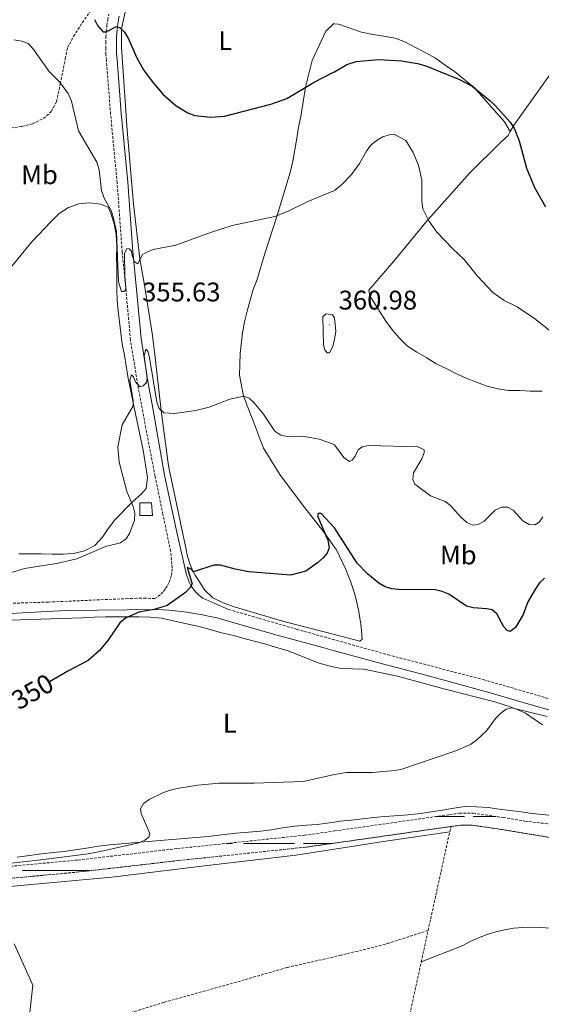
# Model space of a CAD drawing. Units: metres. Extents: x 589725 to 594219, y 4712424 to 4715453.
# Drawn here: x 592209 to 592403, y 4712987 to 4713353 of the extents above; entities that cross this region are included whole.
import ezdxf
from ezdxf.enums import TextEntityAlignment as Align

# ---------------------------------------------------------------- set-up
doc = ezdxf.new("R2010")
doc.units = ezdxf.units.M
doc.header["$MEASUREMENT"] = 0
doc.linetypes.add('TRAZOSX2', pattern=[1.5, 1, -0.5])
for name, color, linetype, lineweight in [('Carátula', 7, 'Continuous', 5), ('Level 11', 142, 'TRAZOSX2', 13), ('Level 15', 1, 'Continuous', 0), ('Level 21', 19, 'Continuous', 0), ('Level 36', 19, 'Continuous', 40), ('Level 37', 92, 'Continuous', 0), ('Level 4', 36, 'Continuous', 30), ('Level 41', 39, 'Continuous', 0), ('Level 5', 36, 'Continuous', 0), ('Level 51', 144, 'Continuous', 13), ('Level 52', 1, 'Continuous', 13), ('Level 7', 1, 'Continuous', 0)]:
    doc.layers.add(name, color=color, linetype=linetype, lineweight=lineweight)
doc.styles.add('Arial', font='ARIAL.TTF', dxfattribs={"height": 0.2})

# ---------------------------------------------------------------- blocks, each defined once
blk = doc.blocks.new('5PATER')
at = {"layer": 'Carátula', "linetype": 'Continuous', "lineweight": 5}
h = blk.add_hatch(color=250, dxfattribs=at)
edge = h.paths.add_edge_path()
edge.add_ellipse((0, 0), major_axis=(-1.33, -1.34), ratio=0.999422, start_angle=0, end_angle=360)

msp = doc.modelspace()

# ---------------------------------------------------------------- linework, layer by layer
at = {"layer": 'Level 11', "color": 142, "linetype": 'TRAZOSX2', "lineweight": 13}
for points in [[(592122.44, 4713062.32, 348.28), (592126.37, 4713062.23, 348.28), (592130.38, 4713061.42, 348.28), (592134.31, 4713060.45, 348.28), (592144.5, 4713058.59, 348.28), (592148.43, 4713057.53, 348.28), (592151.96, 4713055.6, 348.28), (592154.12, 4713052.71, 347.88), (592154.51, 4713049.9, 347.88), (592155.74, 4713043.25, 346.71), (592173.72, 4713036.08, 346.71), (592177.39, 4713035.22, 346.71), (592180.69, 4713035.21, 346.32), (592201.59, 4713037.79, 346.12), (592231.15, 4713040.54, 345.73), (592268.13, 4713044.8, 344.95), (592315.35, 4713049.75, 344.56), (592326.42, 4713051.33, 344.35)], [(592326.42, 4713051.33, 344.35), (592369.22, 4713057.42, 343.58), (592372.91, 4713057.94, 343.58), (592377.95, 4713057.93, 343.58), (592389.14, 4713056.33, 343.58), (592397.15, 4713055.01, 343.58), (592424.45, 4713051.74, 343.38)], [(592326.42, 4713046.82, 344.36), (592369.84, 4713053, 343.58)], [(592361.24, 4713014.35, 344.65), (592369.26, 4713050.99, 344.27)], [(592369.26, 4713050.99, 344.27), (592369.84, 4713053, 343.58)], [(592369.84, 4713053, 343.58), (592373.22, 4713053.48, 343.58), (592377.63, 4713053.47, 343.58), (592388.46, 4713051.92, 343.58), (592412.53, 4713047.94, 343.58)], [(592202.07, 4713033.35, 346.12), (592231.61, 4713036.11, 345.73), (592268.62, 4713040.36, 344.95), (592315.9, 4713045.33, 344.56), (592326.42, 4713046.82, 344.36)], [(592326.4, 4713004.56, 345.49), (592328.43, 4713005.01, 345.45), (592346.01, 4713009.47, 344.68), (592361.24, 4713014.35, 344.65)], [(592358.68, 4713002.65, 344.77), (592361.24, 4713014.35, 344.65)], [(592249.18, 4712983.34, 345.83), (592263.07, 4712987.65, 345.83), (592290.53, 4712995.3, 345.83), (592308.92, 4713000.64, 345.83), (592326.4, 4713004.56, 345.49)], [(592326.36, 4712856.45, 347.19), (592329.48, 4712870.55, 346.67), (592336.04, 4712897.91, 346.67), (592349.65, 4712961.36, 345.2), (592358.68, 4713002.65, 344.77)]]:
    msp.add_polyline3d(points, dxfattribs=at)
at = {"layer": 'Level 15', "color": 1, "linetype": 'Continuous', "lineweight": 0}
for points in [[(592258.45, 4713173.24, 354.33), (592254.1, 4713173.24, 354.83), (592254.1, 4713168.55, 354.68), (592258.79, 4713168.55, 353.95)], [(592258.79, 4713168.55, 353.95), (592258.45, 4713173.24, 354.33)]]:
    msp.add_polyline3d(points, dxfattribs=at)
at = {"layer": 'Level 21', "color": 19, "linetype": 'TRAZOSX2', "lineweight": 0}
for points in [[(592259.75, 4713137.7, 351.66), (592260.88, 4713138.48, 351.62), (592261.92, 4713139.37, 351.61), (592262.87, 4713140.36, 351.63), (592263.71, 4713141.44, 351.69), (592264.43, 4713142.6, 351.78), (592265.03, 4713143.83, 351.9), (592265.51, 4713145.12, 352.05), (592265.85, 4713146.44, 352.23), (592266.05, 4713147.79, 352.43), (592266.11, 4713149.16, 352.66), (592266.04, 4713150.53, 352.92), (592265.57, 4713155.27, 352.92), (592262.71, 4713168.99, 354.17), (592259.77, 4713183.21, 355.11), (592256.35, 4713201.03, 356.36), (592253.33, 4713217.09, 356.52), (592250.64, 4713233.78, 356.99), (592248.99, 4713252.17, 356.99), (592247.57, 4713266.37, 356.68), (592245.7, 4713292.14, 355.9), (592243.26, 4713317.66, 354.8), (592241.7, 4713337.73, 353.23), (592241.54, 4713339.87, 352.92), (592241.46, 4713342.02, 352.63), (592241.45, 4713344.17, 352.37), (592241.52, 4713346.31, 352.14), (592241.67, 4713348.46, 351.94), (592241.9, 4713350.59, 351.77), (592242.2, 4713352.72, 351.63), (592242.57, 4713354.83, 351.51)], [(592259.75, 4713137.7, 351.66), (592258.07, 4713137.76, 351.78), (592256.39, 4713137.8, 351.89), (592254.71, 4713137.81, 352.01), (592253.03, 4713137.8, 352.13), (592251.35, 4713137.76, 352.26), (592249.67, 4713137.69, 352.38), (592220.06, 4713136.39, 354.1), (592186.19, 4713135.25, 355.04)], [(592326.44, 4713122.37, 349.71), (592312.57, 4713126.25, 350.34), (592287.13, 4713133.63, 350.49)], [(592641.74, 4713034.42, 341.88), (592603.32, 4713045.25, 342.66), (592552.15, 4713059.16, 343.45), (592508.6, 4713070.8, 344.7), (592470.98, 4713081.55, 345.48), (592429.35, 4713093.99, 346.42), (592414.51, 4713098.04, 346.9), (592382.11, 4713107.49, 347.84), (592346.98, 4713116.63, 348.78), (592326.44, 4713122.37, 349.71)]]:
    msp.add_polyline3d(points, dxfattribs=at)
at = {"layer": 'Level 21', "color": 19, "linetype": 'Continuous', "lineweight": 0}
for points in [[(592258.98, 4713208.49, 356.43), (592257.24, 4713217.77, 356.52), (592254.57, 4713234.28, 356.99), (592252.94, 4713252.54, 356.99), (592251.52, 4713266.71, 356.68), (592249.65, 4713292.47, 355.9), (592247.21, 4713318.01, 354.8), (592245.65, 4713338.03, 353.23), (592245.5, 4713340.09, 352.92), (592245.42, 4713342.1, 352.63), (592245.41, 4713344.11, 352.37), (592245.48, 4713346.11, 352.14), (592245.62, 4713348.11, 351.94), (592245.83, 4713350.11, 351.77), (592246.11, 4713352.09, 351.63), (592246.46, 4713354.07, 351.51)], [(592258.98, 4713208.49, 356.43), (592263.34, 4713183.6, 355.18), (592267.98, 4713161.73, 353.3), (592271.24, 4713147.6, 352.21), (592271.47, 4713146.54, 351.95), (592271.78, 4713145.51, 351.7), (592272.15, 4713144.49, 351.48), (592272.6, 4713143.5, 351.28), (592273.12, 4713142.55, 351.1), (592273.7, 4713141.64, 350.94), (592274.34, 4713140.77, 350.8), (592275.05, 4713139.94, 350.68), (592275.81, 4713139.17, 350.59), (592276.62, 4713138.46, 350.52), (592277.48, 4713137.8, 350.48), (592281.97, 4713135.86, 350.48), (592287.13, 4713133.63, 350.49)], [(592326.44, 4713118.29, 349.6), (592322.1, 4713119.46, 349.79), (592304.61, 4713124.18, 350.38), (592284.46, 4713130.08, 350.5), (592282.33, 4713130.6, 350.51), (592280.19, 4713131.07, 350.54), (592278.04, 4713131.51, 350.58), (592275.89, 4713131.92, 350.64), (592273.73, 4713132.28, 350.72), (592271.56, 4713132.61, 350.82), (592269.39, 4713132.9, 350.93), (592267.21, 4713133.15, 351.06), (592265.03, 4713133.36, 351.21), (592262.85, 4713133.54, 351.37), (592260.66, 4713133.67, 351.55), (592249.41, 4713133.51, 352.38), (592227.33, 4713133.24, 353.69), (592224.36, 4713133.11, 353.86), (592194.27, 4713131.55, 354.78), (592180.54, 4713131.15, 356.44), (592178.21, 4713131.23, 356.51), (592175.89, 4713131.45, 356.58), (592173.58, 4713131.82, 356.68)], [(592640.89, 4713031.06, 341.89), (592602.4, 4713041.91, 342.66), (592551.25, 4713055.81, 343.45), (592545.3, 4713057.4, 343.62), (592506.84, 4713066.68, 344.62), (592483.49, 4713072.85, 345.13), (592461.71, 4713079.53, 345.59), (592439, 4713086.9, 346.14), (592427.76, 4713090.26, 346.42), (592399.49, 4713098.26, 347.24), (592383.39, 4713102.93, 347.73), (592360.44, 4713109.22, 348.37), (592343.83, 4713113.58, 348.82), (592326.44, 4713118.29, 349.6)]]:
    msp.add_polyline3d(points, dxfattribs=at)
at = {"layer": 'Level 36', "color": 142, "linetype": 'Continuous', "lineweight": 0}
for points in [[(592364.15, 4713056.7), (592374.7, 4713056.7)], [(592377.97, 4713056.7), (592380.21, 4713056.7)], [(592380.21, 4713056.7), (592386.56, 4713056.7)], [(592286.24, 4713046.7), (592288.5, 4713046.7)], [(592292.62, 4713046.7), (592311.54, 4713046.7)], [(592314.95, 4713046.7), (592325.54, 4713046.7)], [(592210.56, 4713036.7), (592219.18, 4713036.7)], [(592212.97, 4713036.7), (592230.21, 4713036.7)], [(592222.16, 4713036.7), (592230.21, 4713036.7)], [(592230.21, 4713036.7), (592235.3, 4713036.7)], [(592230.21, 4713036.7), (592232.49, 4713036.7)]]:
    msp.add_lwpolyline(points, dxfattribs=at)
at = {"layer": 'Level 36', "color": 92, "linetype": 'Continuous', "lineweight": 0}
for points in [[(592391.75, 4713311.31, 352.03), (592393.2, 4713313.72, 351.4), (592407.93, 4713334.39, 350.15), (592421.94, 4713357.64, 348.27), (592402.14, 4713370.12, 346.7), (592370.65, 4713393.86, 345.92), (592352.06, 4713407.22, 345.6), (592326.52, 4713426.21, 346.12)], [(592249.07, 4713357.35, 351.56), (592247.37, 4713349.4, 351.87), (592247.36, 4713342.5, 352.5), (592249.46, 4713311.76, 354.85), (592251.82, 4713284.23, 356.26), (592254.18, 4713263.92, 356.58), (592255.85, 4713254.21, 357.83), (592258.86, 4713235.5, 358.3), (592259.81, 4713227.31, 358.3), (592262.09, 4713207.57, 356.73), (592264.78, 4713187.02, 355.48), (592269.23, 4713165.82, 353.75), (592271.3, 4713155.95, 352.81), (592271.47, 4713155.04, 352.65), (592271.67, 4713154.13, 352.49), (592271.89, 4713153.24, 352.34), (592272.15, 4713152.35, 352.2), (592272.43, 4713151.46, 352.06), (592272.73, 4713150.59, 351.93), (592273.06, 4713149.73, 351.81), (592273.42, 4713148.87, 351.7), (592273.81, 4713148.03, 351.59), (592274.22, 4713147.21, 351.49), (592274.65, 4713146.39, 351.4), (592278.25, 4713140.84, 350.78), (592281.21, 4713137.95, 350.46), (592285.06, 4713136.17, 350.3), (592288.83, 4713134.72, 350.3), (592307.68, 4713129.15, 349.99), (592326.44, 4713124.3, 349.57)], [(592326.45, 4713156.83, 351.58), (592322.59, 4713162.26, 351.72), (592314.51, 4713172.47, 353.28), (592306.11, 4713183.8, 354.54), (592300.11, 4713193.53, 355.32), (592299.44, 4713195.29, 355.52), (592298.77, 4713197.05, 355.7), (592298.09, 4713198.81, 355.87), (592297.42, 4713200.57, 356.03), (592296.75, 4713202.33, 356.17), (592296.07, 4713204.09, 356.3), (592295.39, 4713205.85, 356.41), (592294.72, 4713207.61, 356.52), (592294.04, 4713209.37, 356.6), (592293.36, 4713211.13, 356.67), (592292.68, 4713212.88, 356.73), (592291.17, 4713220.67, 357.83), (592291.26, 4713224.68, 358.3), (592291.35, 4713228.77, 358.77), (592292.33, 4713236.48, 359.55), (592292.98, 4713240.49, 359.87), (592294.03, 4713244.5, 360.18), (592295.16, 4713248.59, 360.34), (592296.29, 4713252.52, 360.18), (592297.74, 4713256.29, 359.08), (592300.57, 4713265.91, 358.46), (592305.17, 4713280.03, 356.1), (592310.02, 4713295.99, 354.54), (592310.99, 4713300.24, 354.07), (592311.73, 4713304.41, 353.91), (592312.46, 4713308.75, 353.75), (592313.11, 4713312.84, 353.44), (592313.92, 4713316.85, 352.81), (592315.62, 4713327.76, 351.25), (592318.13, 4713337.63, 350.78), (592323.21, 4713348.53, 350.46), (592326.18, 4713351.33, 349.99), (592326.5, 4713351.3, 349.96)], [(592326.5, 4713351.3, 349.96), (592327.95, 4713351.17, 349.84), (592336.53, 4713348.18, 349.84), (592340.7, 4713347.29, 349.84), (592344.79, 4713346.72, 349.84), (592349.05, 4713345.91, 349.84), (592352.81, 4713344.46, 349.84), (592356.58, 4713342.52, 349.99), (592360.43, 4713340.51, 350.3), (592364.04, 4713338.5, 350.78), (592367.56, 4713335.92, 350.78), (592371.09, 4713333.51, 351.09), (592378.3, 4713327.55, 351.09), (592389.67, 4713314.85, 351.56), (592391.75, 4713311.31, 352.03)], [(592391.75, 4713311.31, 352.03), (592391.03, 4713309.79, 352.66), (592388.37, 4713307.47, 353.44), (592376.71, 4713295.94, 354.07), (592365.53, 4713283.28, 355.79), (592361.11, 4713278.47, 356.1), (592348.56, 4713263.01, 358.93), (592339.23, 4713252.35, 359.87), (592339.54, 4713250.19, 360.18), (592345.55, 4713240.79, 360.34), (592348.03, 4713237.49, 360.65), (592350.67, 4713234.43, 360.65), (592353.55, 4713231.54, 360.49), (592357, 4713229.21, 360.34), (592360.77, 4713227.19, 360.34), (592364.29, 4713224.94, 360.18), (592367.98, 4713223.16, 360.18), (592371.59, 4713221.31, 360.18), (592375.44, 4713219.54, 360.18), (592379.21, 4713218.09, 360.18), (592383.21, 4713216.63, 359.71), (592387.15, 4713215.66, 359.24), (592391.16, 4713215.01, 358.93), (592395.25, 4713215, 358.46), (592399.34, 4713214.75, 358.3), (592403.68, 4713214.75, 357.99)], [(592203.88, 4713257.89, 360.88), (592213.94, 4713270.23, 360.25), (592221.17, 4713277.84, 359.15), (592224.15, 4713280.72, 358.52), (592227.61, 4713283.04, 358.37), (592231.46, 4713284.4, 358.05), (592235.47, 4713284.79, 357.74), (592239.49, 4713284.3, 357.58), (592242.37, 4713283.09, 356.8), (592243.17, 4713281.16, 356.8), (592244.53, 4713276.91, 356.8), (592245.32, 4713272.97, 356.8), (592245.55, 4713268.8, 356.96), (592245.47, 4713264.55, 357.11), (592245.54, 4713260.45, 357.43), (592245.6, 4713252.59, 357.74), (592245.75, 4713248.57, 357.74), (592246.07, 4713244.56, 358.05), (592246.54, 4713240.47, 358.05), (592247.01, 4713236.29, 358.05), (592247.57, 4713232.28, 357.9), (592248.44, 4713228.19, 357.74), (592249, 4713224.17, 357.43), (592249.63, 4713220.16, 357.27), (592251.54, 4713211.08, 356.8), (592255.35, 4713192.78, 356.33), (592256.94, 4713182.66, 355.55), (592256.45, 4713178.65, 356.02), (592254.84, 4713176.73, 356.49), (592251.14, 4713173.37, 356.8), (592244.95, 4713167.12, 357.9), (592242.53, 4713163.83, 358.52), (592240.2, 4713160.47, 358.84), (592237.39, 4713157.42, 358.99), (592233.61, 4713155.43, 358.99), (592229.59, 4713154.39, 358.99), (592225.58, 4713154.24, 359.62), (592221.49, 4713154.25, 359.78), (592217.48, 4713154.33, 360.09), (592213.38, 4713154.34, 360.25), (592209.21, 4713154.27, 361.03)], [(592326.44, 4713124.3, 349.57), (592335.83, 4713121.87, 349.36), (592336.72, 4713122.59, 349.52), (592336.49, 4713125.8, 349.68), (592336.23, 4713128.14, 349.88), (592335.9, 4713130.47, 350.06), (592335.49, 4713132.78, 350.24), (592335.01, 4713135.09, 350.4), (592334.46, 4713137.37, 350.56), (592333.83, 4713139.64, 350.7), (592333.13, 4713141.89, 350.83), (592332.36, 4713144.11, 350.96), (592331.52, 4713146.3, 351.06), (592330.61, 4713148.47, 351.16), (592329.63, 4713150.61, 351.25), (592327.16, 4713155.83, 351.56), (592326.45, 4713156.83, 351.58)], [(592326.43, 4713112.26, 348.52), (592324.79, 4713112.57, 348.52), (592320.7, 4713113.63, 348.68), (592316.69, 4713115.24, 348.84), (592312.76, 4713116.93, 348.84), (592308.83, 4713118.38, 348.84), (592304.9, 4713119.51, 348.84), (592300.89, 4713120.81, 348.99), (592296.64, 4713121.86, 349.15), (592292.39, 4713122.99, 349.46), (592288.46, 4713124.04, 349.62), (592284.45, 4713125.01, 349.93), (592280.28, 4713126.15, 350.09), (592276.19, 4713127.28, 350.4), (592272.1, 4713128.17, 350.72), (592262.23, 4713130.43, 351.03), (592257.98, 4713130.76, 351.66), (592253.88, 4713130.93, 352.13), (592249.87, 4713130.86, 352.28), (592245.46, 4713130.87, 352.6), (592241.37, 4713130.88, 352.76), (592237.11, 4713130.73, 352.91), (592232.86, 4713130.57, 353.23), (592221.06, 4713130.12, 353.38), (592202.36, 4713129.51, 355.58)], [(592403.8, 4713090.83, 345.86), (592397.47, 4713095.09, 346.64), (592393.78, 4713096.71, 346.8), (592389.85, 4713098.08, 346.96), (592386, 4713099.29, 347.11), (592367.63, 4713104.06, 347.74), (592349.9, 4713108.91, 348.05), (592337.31, 4713111.51, 348.52), (592333.14, 4713111.59, 348.52), (592329.04, 4713111.76, 348.52), (592326.43, 4713112.26, 348.52)], [(592326.42, 4713054.6, 345.54), (592328.61, 4713054.94, 345.54), (592332.62, 4713055.34, 345.54), (592337.04, 4713055.81, 345.39), (592341.13, 4713056.36, 345.23), (592345.14, 4713056.76, 345.23), (592353.81, 4713057.38, 345.08), (592358.47, 4713057.85, 345.08), (592362.48, 4713058.49, 345.08), (592366.58, 4713059.04, 344.92), (592370.83, 4713059.75, 344.92), (592374.93, 4713060.39, 344.6), (592379.18, 4713060.3, 344.29), (592383.51, 4713060.05, 344.29), (592387.68, 4713059.48, 344.13), (592391.7, 4713058.99, 344.13), (592395.87, 4713058.42, 344.13), (592399.88, 4713057.77, 344.13), (592408.55, 4713056.95, 343.98)], [(592208.52, 4713041.54, 346.8), (592213.1, 4713042.25, 346.8), (592217.59, 4713042.81, 346.8), (592221.93, 4713043.28, 346.8), (592226.02, 4713043.75, 346.8), (592230.12, 4713044.31, 346.8), (592234.29, 4713044.94, 346.64), (592238.79, 4713045.65, 346.64), (592242.96, 4713046.21, 346.49), (592254.2, 4713047.15, 345.86), (592279.56, 4713049.34, 345.39), (592285.42, 4713050.05, 345.54), (592290.08, 4713050.53, 345.39), (592294.49, 4713050.84, 345.39), (592299.07, 4713051.31, 345.39), (592303.08, 4713051.79, 345.39), (592307.1, 4713052.5, 345.39), (592311.59, 4713053.13, 345.54), (592316.01, 4713053.53, 345.54), (592320.02, 4713053.76, 345.54), (592324.59, 4713054.31, 345.54), (592326.42, 4713054.6, 345.54)], [(592326.41, 4713044.58, 345.54), (592346.22, 4713047.67, 344.86), (592369.26, 4713050.99, 344.27)], [(592192.42, 4713029.52, 346.23), (592211.12, 4713031.24, 347.21), (592243.71, 4713034.15, 346.43), (592278.15, 4713038.41, 346.23), (592312.1, 4713042.36, 346.04), (592326.41, 4713044.58, 345.54)], [(592358.68, 4713002.65, 344.77), (592373.86, 4713008.71, 344.39), (592376.86, 4713010.3, 344.39), (592379.95, 4713011.68, 344.39), (592383.13, 4713012.87, 344.39), (592386.38, 4713013.84, 344.39), (592389.68, 4713014.61, 344.39), (592393.03, 4713015.16, 344.39), (592396.4, 4713015.49, 344.39), (592399.79, 4713015.61, 344.39), (592403.18, 4713015.51, 344.39), (592406.56, 4713015.19, 344.39)]]:
    msp.add_polyline3d(points, dxfattribs=at)
at = {"layer": 'Level 36', "color": 19, "linetype": 'TRAZOSX2', "lineweight": 0}
msp.add_polyline3d([(592193.08, 4713313.12, 360.4), (592198.13, 4713312.63, 360.72), (592202.14, 4713312.46, 360.72), (592206.24, 4713312.54, 360.72), (592210.33, 4713313.17, 360.56), (592214.27, 4713314.12, 359.93), (592218.28, 4713316.04, 359.31), (592221.26, 4713318.76, 358.05), (592223.19, 4713322.37, 357.58), (592224.57, 4713328.95, 356.8), (592226.43, 4713338.26, 356.17), (592227.24, 4713342.43, 355.54), (592229.5, 4713346.6, 354.6), (592232.8, 4713351.73, 353.04), (592235.86, 4713356.13, 351), (592238.76, 4713361.67, 351.16)], dxfattribs=at)
at = {"layer": 'Level 4', "color": 36, "linetype": 'Continuous', "lineweight": 30}
for points in [[(592237.31, 4713352.84, 350), (592238.42, 4713350.6, 350), (592240.1, 4713348.6, 350), (592240.49, 4713348.33, 350), (592241.65, 4713348.32, 350), (592245.5, 4713350.33, 350), (592246.84, 4713349.83, 350), (592248.34, 4713348.32, 350), (592249.65, 4713346.19, 350), (592253.02, 4713338.62, 350), (592255.54, 4713334.17, 350), (592258.73, 4713329.79, 350), (592262.66, 4713325.17, 350), (592267.57, 4713320.73, 350), (592271.93, 4713318.2, 350), (592274.6, 4713317.19, 350), (592280.43, 4713316.54, 350), (592285.59, 4713317.01, 350), (592302.85, 4713321.39, 350), (592308.7, 4713323.56, 350), (592318.9, 4713329.57, 350), (592326.09, 4713333.25, 350), (592326.5, 4713333.38, 350)], [(592326.5, 4713333.38, 350), (592331.01, 4713336.14, 350), (592334.52, 4713337.31, 350), (592342.78, 4713338.06, 350), (592351.38, 4713337.5, 350), (592357.33, 4713336.47, 350), (592360.34, 4713335.63, 350), (592372.96, 4713330.62, 350), (592377.61, 4713328.08, 350), (592384.23, 4713322.83, 350), (592386.27, 4713320.84, 350), (592391.69, 4713314.75, 350), (592393.25, 4713312.51, 350), (592395.06, 4713307.77, 350), (592397.85, 4713297.61, 350), (592400.74, 4713290.41, 350), (592404.87, 4713283.26, 350)], [(592326.45, 4713163.93, 350), (592321.44, 4713169.25, 350), (592320.35, 4713169.25, 350), (592320.1, 4713168.41, 350), (592323.95, 4713159.38, 350), (592324.45, 4713156.54, 350), (592323.78, 4713154.62, 350), (592322.27, 4713152.86, 350), (592320.18, 4713150.94, 350), (592315.75, 4713147.93, 350), (592310.15, 4713146.43, 350), (592294.63, 4713147.68, 350), (592289.55, 4713148.57, 350), (592284.15, 4713150.11, 350), (592281.64, 4713150.11, 350), (592274.1, 4713147.68, 350), (592273.44, 4713148.44, 350), (592271.77, 4713149.2, 350), (592273.61, 4713143.18, 350), (592272.86, 4713141.75, 350), (592271.11, 4713139.97, 350), (592264.24, 4713135.07, 350), (592259.39, 4713133.58, 350), (592253.79, 4713132.65, 350), (592248.77, 4713130.47, 350), (592246.69, 4713128.72, 350), (592242.25, 4713122.12, 350), (592239.02, 4713118.22, 350), (592234.97, 4713114.67, 350), (592227.37, 4713110.75, 350), (592220.53, 4713106.77, 350)], [(592404.48, 4713145.23, 350), (592402.61, 4713143.48, 350), (592401.11, 4713141.29, 350), (592398.35, 4713136.54, 350), (592396.57, 4713131.78, 350), (592393.66, 4713126.98, 350), (592391.74, 4713125.48, 350), (592390.65, 4713125.81, 350), (592389.4, 4713127.23, 350), (592386.81, 4713131.99, 350), (592385.05, 4713133.5, 350), (592383.05, 4713133.92, 350), (592377.97, 4713134.25, 350), (592375.53, 4713134.87, 350), (592368.95, 4713139.29, 350), (592366.42, 4713140.35, 350), (592363.99, 4713140.93, 350), (592350.29, 4713141.02, 350), (592347.7, 4713141.36, 350), (592345.31, 4713142.1, 350), (592342.96, 4713143.47, 350), (592338.72, 4713146.92, 350), (592334.83, 4713150.88, 350), (592326.45, 4713163.93, 350)]]:
    msp.add_polyline3d(points, dxfattribs=at)
at = {"layer": 'Level 5', "color": 36, "linetype": 'Continuous', "lineweight": 0}
for points in [[(592207.31, 4713345.31, 355), (592210.32, 4713344.81, 355), (592212.66, 4713343.89, 355), (592214.39, 4713342.08, 355), (592220.49, 4713333.57, 355), (592224.45, 4713329.59, 355), (592227.51, 4713325.37, 355), (592228.79, 4713322.48, 355), (592231.38, 4713311.53, 355), (592238.15, 4713299.9, 355), (592238.99, 4713297.06, 355), (592239.9, 4713289.37, 355), (592240.91, 4713286.53, 355), (592243.41, 4713281.93, 355), (592244.23, 4713279.56, 355), (592245.42, 4713274.07, 355), (592246.25, 4713255.34, 355), (592247.25, 4713251.74, 355), (592248.42, 4713251.83, 355), (592248.92, 4713253, 355), (592248.51, 4713257.56, 355), (592248.42, 4713265.87, 355), (592249.26, 4713267.79, 355), (592250.18, 4713267.71, 355), (592251.02, 4713266.79, 355), (592251.27, 4713265.12, 355), (592252.18, 4713262.79, 355), (592253.36, 4713262.11, 355), (592255.03, 4713265.37, 355), (592256.7, 4713266.45, 355), (592259.04, 4713267.35, 355), (592267.49, 4713268.96, 355), (592280.7, 4713273.81, 355), (592288.47, 4713276.31, 355), (592304.28, 4713279.65, 355), (592309, 4713281.56, 355), (592316.51, 4713285.27, 355), (592326.48, 4713289.33, 355)], [(592407.28, 4713236.5, 355), (592400.75, 4713241.81, 355), (592394.33, 4713246.06, 355), (592389.47, 4713248.41, 355), (592385.25, 4713251.47, 355), (592379.61, 4713257.52, 355), (592374.66, 4713263.7, 355), (592370.42, 4713267.64, 355), (592364.49, 4713273.82, 355), (592361.48, 4713278, 355), (592359.33, 4713282.5, 355), (592358.89, 4713285.41, 355), (592358.9, 4713293.2, 355), (592358.3, 4713296.05, 355), (592357.64, 4713298.64, 355), (592355.7, 4713303.43, 355), (592352.95, 4713307.94, 355), (592348.78, 4713310.09, 355), (592346.77, 4713310, 355), (592344.37, 4713309.33, 355), (592342.05, 4713307.95, 355), (592340.11, 4713306.29, 355), (592338.51, 4713304.16, 355), (592335.74, 4713299.31, 355), (592332.74, 4713295.31, 355), (592329.23, 4713291.59, 355), (592326.48, 4713289.33, 355)], [(592326.47, 4713234.11, 360), (592325.81, 4713231.32, 360), (592324.63, 4713228.97, 360), (592323.71, 4713229.06, 360), (592322.88, 4713230.06, 360), (592322.38, 4713231.99, 360), (592322.13, 4713242.44, 360), (592323.22, 4713243.44, 360)], [(592323.22, 4713243.44, 360), (592325.7, 4713243.08, 360), (592326.47, 4713242.06, 360)], [(592326.47, 4713242.06, 360), (592326.89, 4713236.89, 360), (592326.47, 4713234.11, 360)], [(592255.75, 4713227.74, 355), (592256.33, 4713230.42, 355), (592257.08, 4713229.58, 355), (592257.75, 4713227.32, 355), (592260.42, 4713210.68, 355), (592261.34, 4713208.34, 355), (592263.01, 4713206.67, 355), (592267.01, 4713206.42, 355), (592274.88, 4713207.59, 355), (592279.88, 4713208.86, 355), (592287.59, 4713211.85, 355), (592292.78, 4713212.93, 355), (592294.78, 4713212.18, 355), (592296.56, 4713210.42, 355), (592300.05, 4713206.16, 355), (592304.26, 4713199.87, 355), (592306.56, 4713198.47, 355), (592309.02, 4713197.96, 355), (592314.59, 4713198.05, 355), (592320.78, 4713196.87, 355), (592325.7, 4713195.2, 355), (592326.46, 4713194.77, 355)], [(592206.48, 4713147.41, 355), (592211.31, 4713148.86, 355), (592223.12, 4713150.75, 355), (592230.66, 4713152.52, 355), (592241.32, 4713157.03, 355), (592246.95, 4713158.43, 355), (592248.99, 4713159.88, 355), (592250.36, 4713162.06, 355), (592251.3, 4713164.45, 355), (592252.13, 4713166.88, 355), (592252.32, 4713169.37, 355), (592251.65, 4713171.89, 355), (592249.29, 4713177.5, 355), (592246.4, 4713188.35, 355), (592245.94, 4713194.04, 355), (592247.55, 4713202.24, 355), (592251.64, 4713209.27, 355), (592251.64, 4713211.11, 355), (592250.39, 4713218.8, 355), (592250.98, 4713220.8, 355), (592251.73, 4713220.13, 355), (592252.48, 4713218.29, 355), (592254.15, 4713216.37, 355), (592255.32, 4713216.71, 355), (592256.58, 4713217.96, 355), (592256.83, 4713219.63, 355), (592255.75, 4713227.74, 355)], [(592326.46, 4713194.77, 355), (592329.88, 4713190.09, 355), (592331.97, 4713188.67, 355), (592333.06, 4713189.17, 355), (592334.15, 4713190.6, 355), (592335.31, 4713193.02, 355), (592336.73, 4713194.02, 355), (592339.07, 4713194.61, 355), (592357.54, 4713194.02, 355), (592359.8, 4713193.02, 355), (592359.8, 4713191.93, 355), (592358.96, 4713189.57, 355), (592355.79, 4713184.41, 355), (592355.53, 4713181.92, 355), (592356.29, 4713180.15, 355), (592362.13, 4713175.93, 355), (592367.57, 4713173.71, 355), (592369.6, 4713172.26, 355), (592373.33, 4713168.03, 355), (592375.59, 4713165.94, 355), (592377.91, 4713164.97, 355), (592379.85, 4713165.27, 355), (592382.05, 4713166.47, 355), (592386.2, 4713170.54, 355), (592388.46, 4713171.62, 355), (592390.8, 4713171.62, 355), (592392.89, 4713170.54, 355), (592396.39, 4713166.53, 355), (592398.82, 4713165.19, 355), (592400.99, 4713165.1, 355), (592402.66, 4713166.19, 355), (592403.91, 4713168.03, 355)], [(592405.45, 4713093.81, 345), (592392.33, 4713097.15, 345), (592390.24, 4713096.57, 345), (592388.24, 4713095.06, 345), (592386.33, 4713093.1, 345), (592382.88, 4713088.54, 345), (592379.18, 4713085.06, 345), (592376.95, 4713083.45, 345), (592371.18, 4713081.03, 345), (592351.51, 4713074.32, 345), (592348.85, 4713073.76, 345), (592340.62, 4713073.08, 345), (592330.92, 4713073.09, 345), (592326.42, 4713072.31, 345)], [(592326.42, 4713072.31, 345), (592314.82, 4713069.7, 345), (592296.59, 4713069.04, 345), (592283.55, 4713069.04, 345), (592275.69, 4713068.38, 345), (592268.05, 4713067.17, 345), (592265.07, 4713066.37, 345), (592262.65, 4713065.54, 345), (592257.54, 4713063.03, 345), (592255.45, 4713061.53, 345), (592254.37, 4713059.52, 345), (592254.62, 4713057.77, 345), (592257.87, 4713050.41, 345), (592257.46, 4713049.07, 345), (592256.03, 4713047.9, 345), (592253.74, 4713046.91, 345), (592240.46, 4713043.95, 345), (592234.97, 4713042.89, 345), (592217.28, 4713040.67, 345), (592204.21, 4713039.12, 345)], [(592207.37, 4713009.45, 345), (592214.42, 4712994.03, 345), (592212.49, 4712977.14, 345)]]:
    msp.add_polyline3d(points, dxfattribs=at)
at = {"layer": 'Level 51', "color": 142, "linetype": 'TRAZOSX2', "lineweight": 13}
for points in [[(592201.59, 4713037.79), (592231.15, 4713040.54), (592268.13, 4713044.8), (592315.35, 4713049.75), (592326.42, 4713051.33), (592369.22, 4713057.42), (592372.91, 4713057.94), (592377.95, 4713057.93), (592389.14, 4713056.33), (592397.15, 4713055.01), (592424.45, 4713051.74)], [(592412.53, 4713047.94), (592388.46, 4713051.92), (592377.63, 4713053.47), (592373.22, 4713053.48), (592369.84, 4713053), (592326.42, 4713046.82), (592315.9, 4713045.33), (592268.62, 4713040.36), (592231.61, 4713036.11), (592202.07, 4713033.35)]]:
    msp.add_lwpolyline(points, dxfattribs=at)
at = {"layer": 'Level 52', "color": 1, "linetype": 'Continuous', "lineweight": 0}
msp.add_polyline3d([(592258.79, 4713168.55, 353.95), (592254.1, 4713168.55, 354.68), (592254.1, 4713173.24, 354.83), (592258.45, 4713173.24, 354.33), (592258.79, 4713168.55, 353.95)], close=True, dxfattribs=at)

# ---------------------------------------------------------------- block references
at = {"layer": 'Level 7', "color": 19, "linetype": 'Continuous', "lineweight": 0, "xscale": 0.09999983015004542, "yscale": 0.09999983015004542}
for p in [(592251.47, 4713242.43, 355.64), (592324.49, 4713239.41, 360.99)]:
    msp.add_blockref('5PATER', p, dxfattribs=at)

# ---------------------------------------------------------------- texts
at = {"layer": 'Level 37', "color": 92, "linetype": 'Continuous', "lineweight": 0, "style": 'Arial'}
for s, p in [('L', (592285.85, 4713344.99, 350.21)), ('Mb', (592216.84, 4713295.18, 358.76)), ('Mb', (592372.45, 4713153.89, 352.63)), ('L', (592287.58, 4713091.38, 346.87))]:
    msp.add_text(s, height=7, dxfattribs=at).set_placement(p, align=Align.MIDDLE_CENTER)
at = {"layer": 'Level 41', "color": 19, "linetype": 'Continuous', "lineweight": 0, "style": 'Arial'}
for s, p in [('355.63', (592254.97, 4713245.93, 355.64)), ('360.98', (592327.99, 4713242.91, 360.99))]:
    msp.add_text(s, height=7, dxfattribs=at).set_placement(p, align=Align.BOTTOM_LEFT)
at = {"layer": 'Level 41', "color": 39, "linetype": 'Continuous', "lineweight": 0, "style": 'Arial'}
msp.add_text('350', height=7, rotation=30.2249, dxfattribs=at).set_placement((592214.25, 4713103.11, 350), align=Align.MIDDLE_CENTER)

doc.saveas('drawing.dxf')
